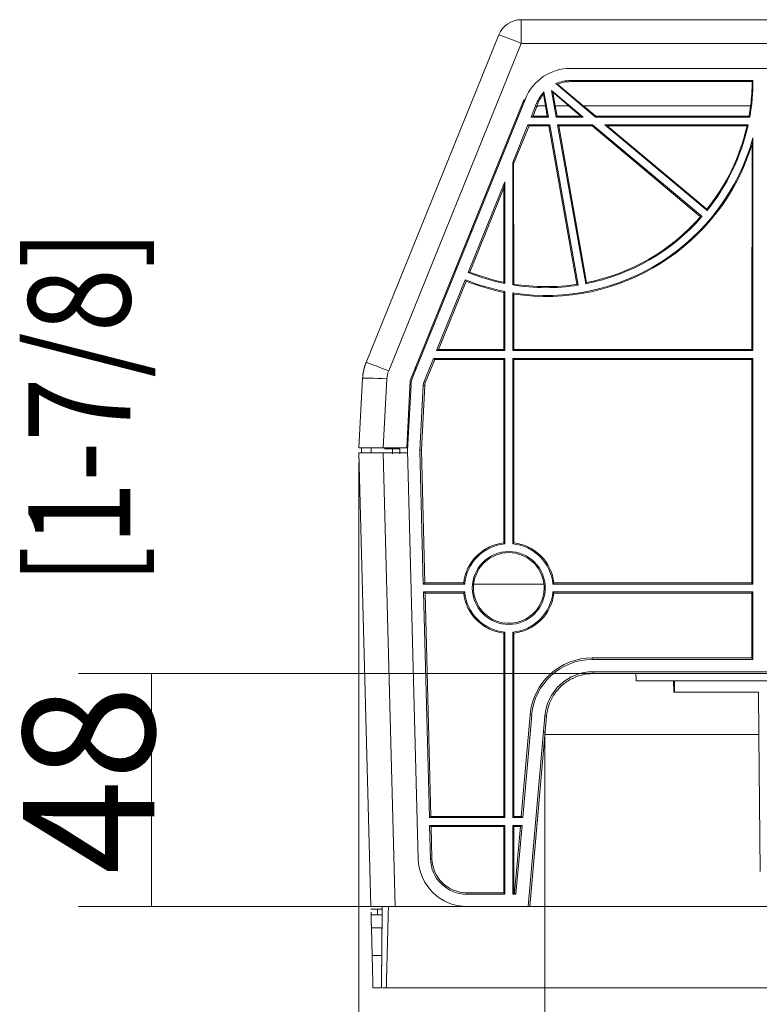
# Model space of a CAD drawing. Units: millimetres. Extents: x 0 to 1189, y 0 to 841.
# Drawn here: x 205 to 256, y 129 to 196 of the extents above; entities that cross this region are included whole.
import ezdxf

# ---------------------------------------------------------------- set-up
doc = ezdxf.new("R2010")
doc.units = ezdxf.units.MM
doc.layers.add('1', color=7, linetype='Continuous')
doc.styles.add('blockfont', font='simplex.shx')
doc.styles.add('korean_sec', font='simplex.shx')
doc.dimstyles.get("Standard").update_dxf_attribs({"dimtxt": 0.18, "dimasz": 0.18, "dimexe": 0.18, "dimexo": 0.0625, "dimgap": 0.09, "dimtad": 0, "dimtih": 1, "dimtoh": 1, "dimdec": 4, "dimzin": 0, "dimdsep": 46, "dimtxsty": 'Standard', "dimcen": 0.09, "dimadec": 0, "dimazin": 0, "dimtfac": 1, "dimtdec": 4, "dimtofl": 0, "dimtmove": 0, "dimatfit": 3, "dimfxl": 1, "dimtolj": 1, "dimtzin": 0, "dimarcsym": 0})

# ---------------------------------------------------------------- blocks, each defined once
blk = doc.blocks.new('_U15')
at = {"layer": '1', "color": 18, "lineweight": 13}
for p, q in [((256.122, 151.252), (209.046, 151.252)), ((214.046, 135.296), (214.046, 151.252)), ((268.609, 135.296), (209.046, 135.296))]:
    blk.add_line(p, q, dxfattribs=at)
at = {"layer": '1', "color": 18, "lineweight": 18}
for points in [[(214.046, 151.252), (215.654, 145.252), (212.438, 145.252), (214.046, 151.252)], [(214.046, 135.296), (212.438, 141.296), (215.654, 141.296), (214.046, 135.296)]]:
    blk.add_solid(points, dxfattribs=at)
at = {"layer": '1', "color": 18, "linetype": 'Continuous', "lineweight": 13, "insert": (214.252, 137.499), "char_height": 9, "attachment_point": 7, "rotation": 90, "line_spacing_factor": 0.903614, "style": 'blockfont'}
blk.add_mtext('\\W0.9489;48', dxfattribs=at)
blk = doc.blocks.new('_U16')
at = {"layer": '1', "color": 18, "lineweight": 13}
for p, q in [((241.009, 147.336), (241.009, 111.738)), ((269.609, 134.296), (269.609, 111.738)), ((241.009, 116.738), (269.609, 116.738))]:
    blk.add_line(p, q, dxfattribs=at)
at = {"layer": '1', "color": 18, "lineweight": 18}
for points in [[(241.009, 116.738), (247.009, 118.346), (247.009, 115.131)], [(269.609, 116.738), (263.609, 115.131), (263.609, 118.346)]]:
    blk.add_solid(points, dxfattribs=at)
at = {"layer": '1', "color": 18, "linetype": 'Continuous', "lineweight": 13, "insert": (249.534, 116.532), "char_height": 9, "attachment_point": 7, "line_spacing_factor": 0.903614, "style": 'blockfont'}
blk.add_mtext('\\W0.9489;86', dxfattribs=at)
blk = doc.blocks.new('_U17')
at = {"layer": '1', "color": 18, "lineweight": 13}
for p, q in [((228.276, 165.713), (228.276, 84.11)), ((269.609, 134.296), (269.609, 84.11)), ((269.609, 89.11), (228.276, 89.11))]:
    blk.add_line(p, q, dxfattribs=at)
at = {"layer": '1', "color": 18, "lineweight": 18}
for points in [[(228.276, 89.11), (234.276, 90.718), (234.276, 87.502)], [(269.609, 89.11), (263.609, 87.502), (263.609, 90.718)]]:
    blk.add_solid(points, dxfattribs=at)
at = {"layer": '1', "color": 18, "linetype": 'Continuous', "lineweight": 13, "insert": (239.155, 88.904), "char_height": 9, "attachment_point": 7, "line_spacing_factor": 0.903614, "style": 'blockfont'}
blk.add_mtext('\\W0.9278;124', dxfattribs=at)

msp = doc.modelspace()

# ---------------------------------------------------------------- linework, layer by layer
at = {"layer": '1', "color": 18, "linetype": 'Continuous', "lineweight": 13}
for p, q in [((239.399, 196.046), (457.152, 196.046)), ((237.854, 195.005), (228.765, 172.564)), ((242.768, 192.713), (453.783, 192.713)), ((244.478, 189.379), (241.754, 191.664)), ((241.874, 191.631), (243.645, 190.146)), ((242.768, 191.879), (255.276, 191.879)), ((255.224, 191.802), (242.768, 191.802)), ((241.065, 190.146), (240.924, 190.95)), ((240.951, 191.096), (241.253, 189.379)), ((241.549, 191.073), (241.473, 191.204)), ((241.795, 189.379), (241.473, 191.204)), ((241.473, 191.204), (243.648, 189.379)), ((241.549, 191.073), (241.713, 190.146)), ((242.653, 190.146), (241.549, 191.073)), ((231.789, 171.328), (239.505, 190.38)), ((231.96, 171.572), (239.679, 190.631)), ((240.071, 189.379), (240.451, 190.318)), ((240.523, 190.288), (240.424, 190.042)), ((240.443, 190.042), (240.201, 189.443)), ((240.578, 190.146), (241.065, 190.146)), ((241.177, 189.443), (241.053, 190.146)), ((241.713, 190.146), (242.653, 190.146)), ((241.725, 190.146), (241.849, 189.443)), ((243.472, 189.443), (242.635, 190.146)), ((243.645, 190.146), (255.117, 190.146)), ((243.663, 190.146), (244.501, 189.443)), ((240.201, 189.443), (240.071, 189.379)), ((241.253, 189.379), (240.071, 189.379)), ((241.177, 189.443), (240.201, 189.443)), ((241.253, 189.379), (241.177, 189.443)), ((241.849, 189.443), (241.795, 189.379)), ((243.648, 189.379), (241.795, 189.379)), ((243.472, 189.443), (241.849, 189.443)), ((243.648, 189.379), (243.472, 189.443)), ((244.501, 189.443), (244.478, 189.379)), ((255.054, 189.379), (244.478, 189.379)), ((255, 189.443), (244.501, 189.443)), ((238.809, 186.263), (239.855, 188.846)), ((239.933, 188.781), (238.875, 186.163)), ((239.855, 188.846), (239.933, 188.781)), ((239.855, 188.846), (241.347, 188.846)), ((239.933, 188.781), (241.293, 188.781)), ((241.293, 188.781), (241.347, 188.846)), ((243.204, 177.917), (241.293, 188.781)), ((241.347, 188.846), (243.285, 177.859)), ((241.889, 188.846), (241.966, 188.781)), ((243.81, 177.952), (241.889, 188.846)), ((241.889, 188.846), (244.284, 188.846)), ((241.966, 188.781), (244.26, 188.781)), ((241.966, 188.781), (243.866, 178.033)), ((244.26, 188.781), (244.284, 188.846)), ((251.686, 182.547), (244.26, 188.781)), ((244.284, 188.846), (251.782, 182.554)), ((245.113, 188.846), (245.29, 188.781)), ((252.125, 182.963), (245.113, 188.846)), ((245.113, 188.846), (254.948, 188.846)), ((245.29, 188.781), (254.867, 188.781)), ((245.29, 188.781), (252.115, 183.058)), ((255.276, 187.952), (255.276, 173.379)), ((255.21, 187.499), (255.204, 173.451)), ((238.875, 186.163), (238.809, 186.263)), ((238.809, 177.871), (238.809, 186.263)), ((238.878, 177.93), (238.875, 186.163)), ((235.756, 178.725), (238.276, 184.947)), ((238.276, 184.947), (238.209, 184.517)), ((238.276, 184.947), (238.276, 177.968)), ((238.209, 184.517), (235.878, 178.751)), ((238.209, 184.517), (238.206, 178.053)), ((234.939, 178.928), (234.93, 179.085)), ((233.591, 173.379), (235.555, 178.231)), ((235.626, 178.128), (233.735, 173.451)), ((238.276, 177.424), (238.276, 173.379)), ((238.206, 177.367), (238.204, 173.451)), ((238.809, 173.379), (238.809, 177.331)), ((238.88, 173.451), (238.879, 177.249)), ((233.735, 173.451), (233.591, 173.379)), ((238.276, 173.379), (233.591, 173.379)), ((238.204, 173.451), (233.735, 173.451)), ((238.276, 173.379), (238.204, 173.451)), ((238.88, 173.451), (238.809, 173.379)), ((255.276, 173.379), (238.809, 173.379)), ((255.204, 173.451), (238.88, 173.451)), ((255.276, 173.379), (255.204, 173.451)), ((232.732, 171.259), (233.375, 172.846)), ((233.462, 172.774), (232.833, 171.219)), ((233.375, 172.846), (233.462, 172.774)), ((233.375, 172.846), (238.276, 172.846)), ((233.462, 172.774), (238.204, 172.774)), ((238.204, 172.774), (238.198, 160.204)), ((238.204, 172.774), (238.276, 172.846)), ((238.276, 172.846), (238.276, 160.134)), ((238.809, 172.846), (238.881, 172.774)), ((238.809, 160.134), (238.809, 172.846)), ((238.809, 172.846), (255.276, 172.846)), ((238.886, 160.204), (238.881, 172.774)), ((238.881, 172.774), (255.204, 172.774)), ((255.204, 172.774), (255.197, 157.458)), ((255.204, 172.774), (255.276, 172.846)), ((255.276, 172.846), (255.276, 157.379)), ((232.157, 172.06), (232.168, 172.264)), ((228.276, 166.713), (228.526, 171.487)), ((231.547, 166.713), (231.789, 171.328)), ((231.605, 166.558), (231.84, 171.034)), ((232.439, 166.547), (232.672, 170.99)), ((232.781, 170.984), (232.551, 166.546)), ((228.442, 166.379), (228.458, 166.679)), ((229.942, 166.713), (231.547, 166.713)), ((230.029, 166.646), (230.565, 166.646)), ((230.565, 166.646), (231.065, 166.646)), ((229.09, 135.296), (228.276, 166.379)), ((231.61, 166.379), (229.942, 166.379)), ((232.339, 138.542), (231.605, 166.558)), ((232.439, 166.547), (232.551, 166.546)), ((232.679, 157.379), (232.439, 166.547)), ((232.551, 166.546), (232.796, 157.458)), ((232.796, 157.458), (232.679, 157.379)), ((235.521, 157.379), (232.679, 157.379)), ((235.449, 157.458), (232.796, 157.458)), ((236.134, 157.365), (240.95, 157.365)), ((255.276, 157.379), (241.564, 157.379)), ((255.197, 157.458), (241.635, 157.458)), ((255.276, 157.379), (255.197, 157.458)), ((232.693, 156.846), (232.813, 156.767)), ((233.098, 141.379), (232.693, 156.846)), ((232.693, 156.846), (235.521, 156.846)), ((232.813, 156.767), (233.204, 141.451)), ((232.813, 156.767), (235.45, 156.767)), ((241.564, 156.846), (255.276, 156.846)), ((241.635, 156.767), (255.197, 156.767)), ((255.197, 156.767), (255.276, 156.846)), ((255.197, 156.767), (255.199, 152.327)), ((255.276, 156.846), (255.276, 152.213)), ((238.198, 154.021), (238.204, 141.451)), ((238.276, 154.091), (238.276, 141.379)), ((238.809, 141.379), (238.809, 154.091)), ((238.88, 141.451), (238.886, 154.021)), ((244.26, 152.327), (255.199, 152.327)), ((255.276, 152.213), (244.26, 152.213)), ((255.199, 152.327), (255.276, 152.213)), ((244.33, 151.379), (266.276, 151.379)), ((244.33, 151.246), (256.369, 151.246)), ((244.33, 151.246), (244.33, 151.246)), ((256.367, 150.755), (247.267, 150.755)), ((249.82, 150.755), (249.84, 149.979)), ((249.886, 150.755), (249.907, 149.979)), ((249.84, 149.979), (255.657, 149.979)), ((255.657, 149.979), (255.682, 147.079)), ((239.393, 141.451), (239.998, 148.419)), ((240.109, 148.409), (239.494, 141.379)), ((239.868, 135.296), (241.009, 148.336)), ((240.558, 141.79), (241.131, 148.326)), ((255.682, 147.079), (241.022, 147.079)), ((255.682, 147.079), (255.764, 137.686)), ((239.982, 135.259), (240.563, 141.853)), ((233.204, 141.451), (233.098, 141.379)), ((238.276, 141.379), (233.098, 141.379)), ((238.204, 141.451), (233.204, 141.451)), ((238.276, 141.379), (238.204, 141.451)), ((238.88, 141.451), (238.809, 141.379)), ((239.494, 141.379), (238.809, 141.379)), ((239.393, 141.451), (238.88, 141.451)), ((239.494, 141.379), (239.393, 141.451)), ((233.112, 140.846), (233.221, 140.775)), ((233.172, 138.564), (233.112, 140.846)), ((233.112, 140.846), (238.276, 140.846)), ((233.221, 140.775), (233.277, 138.567)), ((233.221, 140.775), (238.204, 140.775)), ((238.204, 140.775), (238.276, 140.846)), ((238.204, 140.775), (238.206, 136.233)), ((238.276, 140.846), (238.276, 136.129)), ((238.809, 140.846), (238.88, 140.775)), ((238.809, 136.129), (238.809, 140.846)), ((238.809, 140.846), (239.448, 140.846)), ((238.878, 136.233), (238.88, 140.775)), ((238.88, 140.775), (239.334, 140.775)), ((238.94, 136.233), (239.334, 140.775)), ((239.448, 140.846), (239.035, 136.129)), ((239.334, 140.775), (239.448, 140.846)), ((235.671, 136.233), (238.206, 136.233)), ((238.276, 136.129), (235.671, 136.129)), ((238.206, 136.233), (238.276, 136.129)), ((238.809, 136.129), (238.878, 136.233)), ((239.035, 136.129), (238.809, 136.129)), ((238.878, 136.233), (238.94, 136.233)), ((239.035, 136.129), (238.94, 136.233)), ((229.09, 135.296), (230.756, 135.296)), ((229.864, 135.113), (229.094, 135.113)), ((229.554, 134.713), (229.55, 135.113)), ((229.55, 135.113), (229.55, 135.113)), ((229.864, 135.113), (229.55, 135.113)), ((229.86, 134.713), (229.864, 135.113)), ((229.864, 135.113), (229.86, 134.713)), ((229.86, 134.713), (229.864, 135.113)), ((229.86, 134.713), (229.864, 135.113)), ((229.864, 135.113), (229.865, 135.296)), ((229.865, 135.296), (229.864, 135.113)), ((229.864, 135.113), (229.864, 135.113)), ((229.864, 135.113), (229.864, 135.113)), ((229.864, 135.113), (229.864, 135.113)), ((230.756, 135.296), (235.671, 135.296)), ((235.671, 135.296), (239.868, 135.296)), ((239.868, 135.296), (239.985, 135.296)), ((229.86, 134.713), (229.105, 134.713)), ((229.86, 134.713), (229.86, 134.713)), ((229.86, 134.713), (229.86, 134.713)), ((229.177, 131.942), (229.128, 133.824)), ((229.852, 133.824), (229.836, 131.942)), ((229.855, 134.113), (229.855, 134.113)), ((229.615, 129.713), (229.236, 129.713)), ((229.816, 129.713), (229.236, 129.713)), ((229.816, 129.713), (229.816, 129.713))]:
    msp.add_line(p, q, dxfattribs=at)
at = {"layer": '1', "color": 252, "linetype": 'Continuous', "lineweight": 13}
for p, q in [((239.399, 196.046), (239.399, 194.423)), ((239.399, 194.423), (230.31, 171.982)), ((457.152, 194.423), (239.399, 194.423)), ((242.768, 191.879), (242.768, 191.802)), ((240.451, 190.318), (240.523, 190.288)), ((240.424, 190.042), (240.443, 190.042)), ((237.958, 186.56), (238.03, 186.56)), ((230.19, 171.444), (229.942, 166.713)), ((232.672, 170.99), (232.781, 170.984)), ((232.732, 171.259), (232.833, 171.219)), ((229.942, 166.379), (230.756, 135.296)), ((244.26, 152.213), (244.26, 152.327)), ((244.33, 151.246), (244.33, 151.379)), ((256.362, 151.246), (244.33, 151.246)), ((240.109, 148.409), (239.998, 148.419)), ((241.131, 148.326), (240.559, 141.81)), ((241.009, 148.336), (241.131, 148.326)), ((241.131, 148.326), (241.131, 148.326)), ((240.559, 141.81), (239.985, 135.296)), ((233.172, 138.564), (233.277, 138.567)), ((235.671, 136.233), (235.671, 136.129)), ((229.128, 133.824), (229.852, 133.824)), ((229.836, 131.942), (229.177, 131.942))]:
    msp.add_line(p, q, dxfattribs=at)
at = {"layer": '1', "color": 18, "linetype": 'Continuous', "lineweight": 13}
msp.add_circle((238.542, 157.113), 2.5, dxfattribs=at)
for centre, radius, start, end in [((239.399, 194.379), 1.667, 90, 157.95104), ((242.768, 189.379), 3.333, 90, 157.95104), ((242.768, 189.379), 2.5, 90, 113.92516), ((241.083, 191.879), 14.192, 349.85419, 0), ((242.768, 189.379), 2.5, 136.63161, 157.95104), ((241.083, 191.879), 14.192, 321.07664, 347.65877), ((241.083, 191.879), 14.725, 261.11439, 344.53243), ((241.083, 191.879), 14.192, 281.07664, 318.92336), ((241.083, 191.879), 14.725, 247.95104, 259.00749), ((241.083, 191.879), 14.192, 247.95104, 258.58895), ((241.083, 191.879), 14.192, 260.77761, 278.92336), ((233.504, 170.947), 1.667, 157.95104, 177), ((233.504, 170.947), 0.833, 157.95104, 177), ((238.542, 157.113), 3.033, 95.0435, 174.9565), ((238.542, 157.113), 3.033, 5.0435, 84.9565), ((238.542, 157.113), 3.033, 185.0435, 264.9565), ((238.542, 157.113), 3.033, 275.0435, 354.9565), ((244.26, 148.046), 4.167, 90, 175.00005), ((244.33, 148.046), 3.333, 90, 175), ((235.671, 138.629), 3.333, 181.5, 270), ((235.671, 138.629), 2.5, 181.5, 270)]:
    msp.add_arc(centre, radius, start, end, dxfattribs=at)
at = {"layer": '1', "color": 252, "linetype": 'Continuous', "lineweight": 13}
for centre, major_axis, ratio, start_param in [((239.399, 194.379), (1.545, -0.626), 0.024264, 1.580623), ((230.31, 171.939), (1.545, -0.626), 0.024264, 1.580623), ((230.19, 171.4), (1.664, -0.087), 0.026141, 1.572166)]:
    msp.add_ellipse(centre, major_axis=major_axis, ratio=ratio, start_param=start_param, end_param=3.141593, dxfattribs=at)
at = {"layer": '1', "color": 18, "linetype": 'Continuous', "lineweight": 13}
for centre, major_axis, ratio, start_param, end_param in [((242.768, 189.381), (0, 2.421), 1, 0, 0.378157), ((241.083, 191.886), (0, 14.141), 1, 4.589044, 4.706478), ((242.768, 189.381), (0, 2.421), 1, 0.865919, 1.186603), ((241.083, 191.886), (0, 14.129), 1, 4.538662, 4.58894), ((241.083, 191.886), (0, 14.129), 1, 4.037532, 4.490873), ((241.083, 191.873), (0, 14.789), 1, 2.991949, 4.412166), ((241.083, 191.886), (0, 14.129), 1, 3.339834, 3.990265), ((257.466, 185.251), (-24.574, 9.942), 0.745452, 0.840779, 0.846033), ((241.083, 191.873), (0, 14.789), 1, 2.76363, 2.945762), ((225.304, 198.27), (-23.672, 9.587), 0.74543, 2.30037, 2.305827), ((241.083, 191.886), (0, 14.129), 1, 2.764272, 2.936517), ((241.083, 191.886), (0, 14.129), 1, 2.984885, 3.292255), ((238.542, 157.111), (0, 3.112), 1, 0.110826, 1.459104), ((238.542, 157.111), (0, 3.112), 1, 4.824081, 6.172359), ((238.542, 157.114), (0, 2.421), 1, 4.816345, 7.750026), ((238.542, 157.112), (0, 2.421), 1, 1.465931, 4.712846), ((238.542, 157.112), (-0.011, 2.421), 1, 4.70821, 4.812618), ((238.542, 157.114), (0, 3.112), 1, 1.682422, 3.030833), ((238.542, 157.114), (0, 3.112), 1, 3.252353, 4.600763), ((244.26, 148.049), (0, 4.279), 1, 6.283184, 7.767398), ((235.671, 138.628), (0, 2.395), 1, 1.596291, 3.141593)]:
    msp.add_ellipse(centre, major_axis=major_axis, ratio=ratio, start_param=start_param, end_param=end_param, dxfattribs=at)
for points, degree in [([(241.874, 191.631), (241.815, 191.648), (241.754, 191.664)], 2), ([(255.276, 191.879), (255.258, 191.853), (255.241, 191.828), (255.224, 191.802)], 3), ([(240.951, 191.096), (240.937, 191.022), (240.924, 190.95)], 2), ([(239.505, 190.38), (239.548, 190.485), (239.61, 190.577)], 2), ([(240.424, 190.042), (240.443, 190.089), (240.527, 190.146), (240.578, 190.146)], 2), ([(240.597, 190.146), (240.546, 190.146), (240.462, 190.089), (240.443, 190.042)], 2), ([(255.054, 189.379), (255.027, 189.411), (255, 189.443)], 2), ([(254.867, 188.781), (254.907, 188.814), (254.948, 188.846)], 2), ([(255.276, 187.952), (255.245, 187.726), (255.21, 187.499)], 2), ([(252.115, 183.058), (252.12, 183.01), (252.125, 182.963)], 2), ([(251.782, 182.554), (251.734, 182.55), (251.686, 182.547)], 2), ([(238.206, 178.053), (238.241, 178.01), (238.276, 177.968)], 2), ([(238.276, 177.424), (238.241, 177.395), (238.206, 177.367)], 2), ([(238.809, 177.871), (238.844, 177.9), (238.878, 177.93)], 2), ([(243.285, 177.859), (243.244, 177.888), (243.204, 177.917)], 2), ([(243.866, 178.033), (243.838, 177.992), (243.81, 177.952)], 2), ([(238.879, 177.249), (238.844, 177.29), (238.809, 177.331)], 2), ([(232.833, 171.219), (232.803, 171.144), (232.785, 171.065), (232.781, 170.984)], 3), ([(229.942, 166.713), (229.611, 166.713), (228.999, 166.713), (228.53, 166.713), (228.276, 166.713), (228.276, 166.713)], 2), ([(229.103, 166.713), (229.109, 166.379)], 1), ([(238.198, 160.204), (238.237, 160.169), (238.276, 160.134)], 2), ([(238.809, 160.134), (238.847, 160.169), (238.886, 160.204)], 2), ([(235.521, 157.379), (235.485, 157.418), (235.449, 157.458)], 2), ([(241.635, 157.458), (241.599, 157.418), (241.564, 157.379)], 2), ([(235.45, 156.767), (235.485, 156.807), (235.521, 156.846)], 2), ([(241.564, 156.846), (241.599, 156.807), (241.635, 156.767)], 2), ([(238.276, 154.091), (238.237, 154.056), (238.198, 154.021)], 2), ([(238.886, 154.021), (238.847, 154.056), (238.809, 154.091)], 2), ([(242.881, 150.9), (242.881, 150.911)], 1), ([(229.094, 135.113), (229.351, 135.113), (229.607, 135.113), (229.864, 135.113)], 3), ([(229.865, 135.296), (229.849, 133.435), (229.833, 131.574), (229.816, 129.713)], 3), ([(229.864, 135.113), (229.864, 135.113), (229.863, 135.074), (229.863, 134.999), (229.862, 134.89), (229.86, 134.75), (229.859, 134.587), (229.857, 134.405), (229.856, 134.212), (229.855, 134.113)], 2), ([(230.295, 135.296), (230.148, 129.712)], 1), ([(229.128, 133.824), (229.127, 133.874), (229.123, 134.002), (229.119, 134.153), (229.115, 134.306), (229.112, 134.453), (229.108, 134.575), (229.106, 134.666), (229.105, 134.713), (229.105, 134.713)], 2), ([(229.236, 129.713), (229.236, 129.713), (229.206, 130.861), (229.177, 131.942)], 2), ([(420.46, 129.712), (230.148, 129.712)], 1)]:
    msp.add_open_spline(points, degree=degree, dxfattribs=at)
at = {"layer": '1', "color": 252, "linetype": 'Continuous', "lineweight": 13}
msp.add_open_spline([(235.903, 181.543), (235.92, 181.556), (235.954, 181.581), (235.988, 181.606), (236.005, 181.617)], degree=3, knots=[0, 0, 0, 0, 0.536445, 1, 1, 1, 1], dxfattribs=at)
at = {"layer": '1', "color": 18, "linetype": 'Continuous', "lineweight": 13}
for points, degree, knots in [([(228.526, 171.487), (228.526, 171.493), (228.527, 171.504), (228.528, 171.52), (228.529, 171.536), (228.53, 171.552), (228.531, 171.568), (228.532, 171.584), (228.534, 171.599), (228.535, 171.615), (228.536, 171.631), (228.538, 171.646), (228.539, 171.661), (228.541, 171.677), (228.543, 171.692), (228.545, 171.707), (228.546, 171.722), (228.548, 171.737), (228.55, 171.752), (228.552, 171.767), (228.554, 171.782), (228.556, 171.796), (228.559, 171.811), (228.561, 171.825), (228.563, 171.84), (228.565, 171.854), (228.568, 171.868), (228.57, 171.882), (228.573, 171.897), (228.575, 171.91), (228.578, 171.924), (228.58, 171.938), (228.583, 171.952), (228.586, 171.965), (228.588, 171.979), (228.591, 171.992), (228.594, 172.006), (228.597, 172.019), (228.6, 172.032), (228.603, 172.045), (228.606, 172.058), (228.609, 172.071), (228.612, 172.084), (228.615, 172.097), (228.618, 172.11), (228.621, 172.122), (228.624, 172.135), (228.627, 172.147), (228.63, 172.159), (228.634, 172.172), (228.637, 172.184), (228.64, 172.196), (228.644, 172.208), (228.647, 172.22), (228.65, 172.231), (228.654, 172.243), (228.657, 172.255), (228.66, 172.266), (228.664, 172.278), (228.667, 172.289), (228.671, 172.3), (228.674, 172.312), (228.678, 172.323), (228.681, 172.334), (228.685, 172.345), (228.688, 172.356), (228.692, 172.366), (228.696, 172.377), (228.699, 172.388), (228.703, 172.398), (228.706, 172.409), (228.71, 172.419), (228.714, 172.429), (228.717, 172.439), (228.721, 172.45), (228.725, 172.46), (228.728, 172.47), (228.732, 172.479), (228.736, 172.489), (228.739, 172.499), (228.743, 172.508), (228.747, 172.518), (228.75, 172.527), (228.754, 172.537), (228.758, 172.546), (228.761, 172.555), (228.764, 172.561), (228.765, 172.564)], 3, [0, 0, 0, 0, 0.01467, 0.029271, 0.043802, 0.058265, 0.072658, 0.086982, 0.101237, 0.115423, 0.129539, 0.143587, 0.157565, 0.171474, 0.185314, 0.199085, 0.212786, 0.226419, 0.239982, 0.253476, 0.266901, 0.280256, 0.293543, 0.30676, 0.319908, 0.332987, 0.345997, 0.358938, 0.371809, 0.384611, 0.397345, 0.410009, 0.422603, 0.435129, 0.447585, 0.459973, 0.472291, 0.48454, 0.496719, 0.50883, 0.520871, 0.532844, 0.544747, 0.55658, 0.568345, 0.580041, 0.591667, 0.603224, 0.614712, 0.626131, 0.637481, 0.648761, 0.659973, 0.671115, 0.682188, 0.693192, 0.704126, 0.714992, 0.725788, 0.736515, 0.747173, 0.757762, 0.768281, 0.778732, 0.789113, 0.799425, 0.809668, 0.819842, 0.829946, 0.839982, 0.849948, 0.859845, 0.869673, 0.879432, 0.889121, 0.898741, 0.908293, 0.917775, 0.927188, 0.936531, 0.945806, 0.955011, 0.964147, 0.973214, 0.982212, 0.991141, 1, 1, 1, 1]), ([(230.565, 166.646), (230.565, 166.646), (230.565, 166.646), (230.565, 166.646), (230.565, 166.646), (230.565, 166.645), (230.565, 166.645), (230.565, 166.644), (230.565, 166.644), (230.565, 166.643), (230.565, 166.643), (230.565, 166.642), (230.565, 166.641), (230.565, 166.64), (230.565, 166.639), (230.565, 166.637), (230.565, 166.636), (230.565, 166.635), (230.565, 166.633), (230.565, 166.631), (230.565, 166.629), (230.565, 166.627), (230.565, 166.625), (230.565, 166.623), (230.565, 166.621), (230.565, 166.618), (230.565, 166.616), (230.565, 166.613), (230.565, 166.61), (230.565, 166.607), (230.565, 166.604), (230.565, 166.601), (230.565, 166.598), (230.565, 166.594), (230.565, 166.591), (230.565, 166.587), (230.565, 166.583), (230.565, 166.579), (230.565, 166.575), (230.564, 166.57), (230.564, 166.566), (230.564, 166.561), (230.564, 166.556), (230.564, 166.551), (230.564, 166.546), (230.564, 166.541), (230.564, 166.536), (230.564, 166.53), (230.564, 166.524), (230.564, 166.519), (230.564, 166.513), (230.564, 166.507), (230.564, 166.5), (230.564, 166.494), (230.564, 166.487), (230.564, 166.481), (230.564, 166.474), (230.564, 166.467), (230.564, 166.46), (230.564, 166.453), (230.564, 166.445), (230.564, 166.438), (230.564, 166.43), (230.564, 166.423), (230.564, 166.415), (230.564, 166.407), (230.564, 166.399), (230.564, 166.391), (230.564, 166.383), (230.564, 166.374), (230.564, 166.366), (230.564, 166.358), (230.564, 166.349), (230.564, 166.34), (230.563, 166.332), (230.563, 166.323), (230.563, 166.317), (230.563, 166.314)], 3, [0, 0, 0, 0, 0.009333, 0.019199, 0.029161, 0.03922, 0.049376, 0.059627, 0.069976, 0.080421, 0.090962, 0.1016, 0.112334, 0.123165, 0.134092, 0.145116, 0.156236, 0.167453, 0.178766, 0.190175, 0.201681, 0.213284, 0.224983, 0.236779, 0.248671, 0.260659, 0.272744, 0.284925, 0.297203, 0.309578, 0.322049, 0.334616, 0.34728, 0.36004, 0.372897, 0.38585, 0.3989, 0.412046, 0.425289, 0.438628, 0.452064, 0.465596, 0.479224, 0.492949, 0.506771, 0.520689, 0.534703, 0.548814, 0.563022, 0.577326, 0.591726, 0.606223, 0.620816, 0.635506, 0.650293, 0.665175, 0.680155, 0.69523, 0.710403, 0.725671, 0.741037, 0.756498, 0.772056, 0.787711, 0.803462, 0.81931, 0.835254, 0.851294, 0.867431, 0.883664, 0.899994, 0.916421, 0.932944, 0.949563, 0.966279, 0.983091, 1, 1, 1, 1]), ([(231.066, 166.314), (231.066, 166.316), (231.066, 166.319), (231.066, 166.324), (231.066, 166.329), (231.066, 166.334), (231.066, 166.339), (231.066, 166.344), (231.066, 166.349), (231.066, 166.354), (231.066, 166.359), (231.066, 166.363), (231.066, 166.368), (231.066, 166.373), (231.066, 166.378), (231.066, 166.382), (231.066, 166.387), (231.066, 166.392), (231.066, 166.396), (231.066, 166.401), (231.066, 166.405), (231.066, 166.41), (231.066, 166.414), (231.066, 166.419), (231.066, 166.423), (231.066, 166.428), (231.066, 166.432), (231.066, 166.436), (231.066, 166.441), (231.066, 166.445), (231.066, 166.449), (231.066, 166.453), (231.066, 166.457), (231.066, 166.461), (231.066, 166.465), (231.066, 166.469), (231.066, 166.473), (231.066, 166.477), (231.066, 166.481), (231.066, 166.485), (231.066, 166.488), (231.066, 166.492), (231.066, 166.496), (231.066, 166.499), (231.066, 166.503), (231.066, 166.507), (231.065, 166.51), (231.065, 166.513), (231.065, 166.517), (231.065, 166.52), (231.065, 166.524), (231.065, 166.527), (231.065, 166.53), (231.065, 166.533), (231.065, 166.536), (231.065, 166.539), (231.065, 166.542), (231.065, 166.545), (231.065, 166.548), (231.065, 166.551), (231.065, 166.554), (231.065, 166.557), (231.065, 166.559), (231.065, 166.562), (231.065, 166.565), (231.065, 166.567), (231.065, 166.57), (231.065, 166.572), (231.065, 166.575), (231.065, 166.577), (231.065, 166.58), (231.065, 166.582), (231.065, 166.584), (231.065, 166.586), (231.065, 166.589), (231.065, 166.591), (231.065, 166.593), (231.065, 166.595), (231.065, 166.597), (231.065, 166.599), (231.065, 166.601), (231.065, 166.603), (231.065, 166.604), (231.065, 166.606), (231.065, 166.608), (231.065, 166.61), (231.065, 166.611), (231.065, 166.613), (231.065, 166.614), (231.065, 166.616), (231.065, 166.617), (231.065, 166.619), (231.065, 166.62), (231.065, 166.622), (231.065, 166.623), (231.065, 166.624), (231.065, 166.625), (231.065, 166.627), (231.065, 166.628), (231.065, 166.629), (231.065, 166.63), (231.065, 166.631), (231.065, 166.632), (231.065, 166.633), (231.065, 166.634), (231.065, 166.635), (231.065, 166.635), (231.065, 166.636), (231.065, 166.637), (231.065, 166.638), (231.065, 166.639), (231.065, 166.639), (231.065, 166.64), (231.065, 166.64), (231.065, 166.641), (231.065, 166.642), (231.065, 166.642), (231.065, 166.642), (231.065, 166.643), (231.065, 166.643), (231.065, 166.644), (231.065, 166.644), (231.065, 166.644), (231.065, 166.645), (231.065, 166.645), (231.065, 166.645), (231.065, 166.645), (231.065, 166.645), (231.065, 166.646), (231.065, 166.646), (231.065, 166.646), (231.065, 166.646), (231.065, 166.646), (231.065, 166.646), (231.065, 166.646)], 3, [0, 0, 0, 0, 0.009628, 0.019224, 0.02879, 0.038324, 0.047827, 0.057299, 0.06674, 0.076149, 0.085528, 0.094875, 0.104191, 0.113476, 0.122729, 0.131952, 0.141143, 0.150303, 0.159432, 0.16853, 0.177597, 0.186632, 0.195637, 0.20461, 0.213552, 0.222462, 0.231342, 0.24019, 0.249008, 0.257794, 0.266549, 0.275272, 0.283965, 0.292626, 0.301256, 0.309855, 0.318423, 0.32696, 0.335466, 0.34394, 0.352383, 0.360795, 0.369176, 0.377525, 0.385844, 0.394131, 0.402387, 0.410612, 0.418806, 0.426968, 0.4351, 0.4432, 0.451269, 0.459307, 0.467314, 0.475289, 0.483234, 0.491147, 0.499029, 0.50688, 0.514699, 0.522488, 0.530245, 0.537971, 0.545666, 0.55333, 0.560963, 0.568564, 0.576134, 0.583673, 0.591181, 0.598658, 0.606104, 0.613518, 0.620901, 0.628253, 0.635574, 0.642864, 0.650122, 0.65735, 0.664546, 0.671711, 0.678845, 0.685947, 0.693019, 0.700059, 0.707068, 0.714046, 0.720993, 0.727909, 0.734793, 0.741646, 0.748468, 0.755259, 0.762019, 0.768747, 0.775445, 0.782111, 0.788746, 0.79535, 0.801923, 0.808464, 0.814974, 0.821454, 0.827902, 0.834318, 0.840704, 0.847059, 0.853382, 0.859674, 0.865935, 0.872165, 0.878363, 0.884531, 0.890667, 0.896772, 0.902846, 0.908889, 0.9149, 0.920881, 0.92683, 0.932748, 0.938635, 0.94449, 0.950315, 0.956108, 0.96187, 0.967601, 0.973301, 0.97897, 0.984607, 0.990213, 0.995789, 1, 1, 1, 1]), ([(228.276, 166.379), (228.276, 166.379), (228.529, 166.379), (228.998, 166.379), (229.304, 166.379), (229.456, 166.379), (229.776, 166.379), (229.942, 166.379)], 2, [0, 0, 0, 0.25, 0.5, 0.75, 0.75, 0.875, 1, 1, 1]), ([(244.33, 151.246), (244.087, 151.246), (243.602, 151.191), (243.142, 151.027), (242.91, 150.914), (242.896, 150.907), (242.881, 150.9)], 3, [0, 0, 0, 0, 0.484029, 0.968058, 0.968058, 1, 1, 1, 1]), ([(247.254, 151.245), (247.254, 151.241), (247.254, 151.228), (247.255, 151.206), (247.256, 151.179), (247.256, 151.151), (247.257, 151.124), (247.258, 151.097), (247.259, 151.07), (247.259, 151.043), (247.26, 151.017), (247.261, 150.99), (247.261, 150.963), (247.262, 150.937), (247.263, 150.911), (247.263, 150.884), (247.264, 150.858), (247.265, 150.832), (247.265, 150.806), (247.266, 150.78), (247.267, 150.763), (247.267, 150.755), (247.267, 150.755)], 3, [0, 0, 0, 0, 0.023779, 0.078758, 0.13365, 0.188454, 0.243169, 0.297797, 0.352338, 0.40679, 0.461154, 0.515431, 0.569619, 0.62372, 0.677733, 0.731658, 0.785495, 0.839245, 0.892906, 0.94648, 0.999966, 1, 1, 1, 1]), ([(242.881, 150.911), (242.639, 150.789), (242.185, 150.482), (241.642, 149.865), (241.271, 149.132), (241.155, 148.596), (241.131, 148.326)], 3, [0, 0, 0, 0, 0.250001, 0.500002, 0.750001, 1, 1, 1, 1]), ([(229.864, 135.113), (229.864, 135.115), (229.864, 135.118), (229.864, 135.123), (229.864, 135.129), (229.864, 135.134), (229.864, 135.139), (229.864, 135.143), (229.864, 135.148), (229.864, 135.153), (229.864, 135.158), (229.864, 135.162), (229.864, 135.167), (229.864, 135.171), (229.864, 135.175), (229.864, 135.18), (229.864, 135.184), (229.864, 135.188), (229.864, 135.192), (229.864, 135.196), (229.864, 135.2), (229.864, 135.204), (229.864, 135.207), (229.864, 135.211), (229.864, 135.215), (229.864, 135.218), (229.864, 135.222), (229.864, 135.225), (229.865, 135.228), (229.865, 135.231), (229.865, 135.234), (229.865, 135.238), (229.865, 135.24), (229.865, 135.243), (229.865, 135.246), (229.865, 135.249), (229.865, 135.252), (229.865, 135.254), (229.865, 135.257), (229.865, 135.259), (229.865, 135.261), (229.865, 135.264), (229.865, 135.266), (229.865, 135.268), (229.865, 135.27), (229.865, 135.272), (229.865, 135.274), (229.865, 135.276), (229.865, 135.277), (229.865, 135.279), (229.865, 135.28), (229.865, 135.282), (229.865, 135.283), (229.865, 135.285), (229.865, 135.286), (229.865, 135.287), (229.865, 135.288), (229.865, 135.289), (229.865, 135.29), (229.865, 135.291), (229.865, 135.291)], 3, [0, 0, 0, 0, 0.01744, 0.034872, 0.052298, 0.069717, 0.087128, 0.104533, 0.121931, 0.139322, 0.156706, 0.174083, 0.191453, 0.208816, 0.226172, 0.243522, 0.260864, 0.278199, 0.295527, 0.312849, 0.330163, 0.347471, 0.364771, 0.382065, 0.399351, 0.416631, 0.433904, 0.451169, 0.468428, 0.48568, 0.502925, 0.520163, 0.537394, 0.554618, 0.571835, 0.589045, 0.606248, 0.623444, 0.640633, 0.657815, 0.674991, 0.692159, 0.70932, 0.726475, 0.743622, 0.760763, 0.777896, 0.795023, 0.812143, 0.829255, 0.846361, 0.86346, 0.880552, 0.897637, 0.914715, 0.931786, 0.94885, 0.965907, 0.982957, 1, 1, 1, 1]), ([(229.852, 133.824), (229.852, 133.826), (229.852, 133.828), (229.852, 133.833), (229.852, 133.839), (229.852, 133.845), (229.853, 133.853), (229.853, 133.861), (229.853, 133.87), (229.853, 133.881), (229.853, 133.893), (229.853, 133.906), (229.853, 133.92), (229.853, 133.936), (229.854, 133.953), (229.854, 133.971), (229.854, 133.991), (229.854, 134.013), (229.854, 134.036), (229.854, 134.061), (229.855, 134.087), (229.855, 134.114), (229.855, 134.144), (229.855, 134.174), (229.856, 134.206), (229.856, 134.239), (229.856, 134.273), (229.856, 134.308), (229.857, 134.344), (229.857, 134.373), (229.857, 134.394), (229.857, 134.408), (229.857, 134.422), (229.858, 134.436), (229.858, 134.449), (229.858, 134.462), (229.858, 134.475), (229.858, 134.487), (229.858, 134.499), (229.858, 134.511), (229.858, 134.523), (229.858, 134.534), (229.859, 134.545), (229.859, 134.555), (229.859, 134.565), (229.859, 134.575), (229.859, 134.584), (229.859, 134.594), (229.859, 134.602), (229.859, 134.611), (229.859, 134.619), (229.859, 134.627), (229.859, 134.634), (229.859, 134.641), (229.859, 134.648), (229.859, 134.654), (229.86, 134.66), (229.86, 134.666), (229.86, 134.671), (229.86, 134.676), (229.86, 134.681), (229.86, 134.685), (229.86, 134.689), (229.86, 134.693), (229.86, 134.696), (229.86, 134.699), (229.86, 134.702), (229.86, 134.704), (229.86, 134.706), (229.86, 134.708), (229.86, 134.709), (229.86, 134.711), (229.86, 134.712), (229.86, 134.712), (229.86, 134.713), (229.86, 134.713), (229.86, 134.713)], 3, [0, 0, 0, 0, 0.00499, 0.010932, 0.017828, 0.025678, 0.03448, 0.044236, 0.054944, 0.066606, 0.079221, 0.09279, 0.107311, 0.122785, 0.139213, 0.156593, 0.174927, 0.194213, 0.214453, 0.235645, 0.257791, 0.280889, 0.30494, 0.329944, 0.3559, 0.38281, 0.410672, 0.439486, 0.469254, 0.499974, 0.51243, 0.524816, 0.537132, 0.549377, 0.561551, 0.573655, 0.585688, 0.597651, 0.609544, 0.621366, 0.633117, 0.644798, 0.656408, 0.667948, 0.679418, 0.690816, 0.702145, 0.713403, 0.72459, 0.735707, 0.746753, 0.757729, 0.768635, 0.779469, 0.790234, 0.800928, 0.811551, 0.822104, 0.832586, 0.842998, 0.853339, 0.86361, 0.873811, 0.88394, 0.894, 0.903989, 0.913907, 0.923755, 0.933532, 0.943239, 0.952876, 0.962441, 0.971937, 0.981362, 0.990716, 1, 1, 1, 1]), ([(229.86, 134.713), (229.86, 134.713), (229.86, 134.713), (229.86, 134.713), (229.86, 134.712), (229.86, 134.712), (229.86, 134.712), (229.86, 134.711), (229.86, 134.711), (229.86, 134.71), (229.86, 134.71), (229.86, 134.709), (229.86, 134.708), (229.86, 134.707), (229.86, 134.706), (229.86, 134.705), (229.86, 134.704), (229.86, 134.703), (229.86, 134.702), (229.86, 134.7), (229.86, 134.699), (229.86, 134.697), (229.86, 134.696), (229.86, 134.694), (229.86, 134.692), (229.86, 134.69), (229.86, 134.688), (229.86, 134.686), (229.86, 134.684), (229.86, 134.682), (229.86, 134.68), (229.86, 134.677), (229.86, 134.675), (229.86, 134.672), (229.86, 134.67), (229.86, 134.667), (229.86, 134.664), (229.86, 134.661), (229.86, 134.658), (229.86, 134.655), (229.859, 134.652), (229.859, 134.649), (229.859, 134.646), (229.859, 134.642), (229.859, 134.639), (229.859, 134.635), (229.859, 134.632), (229.859, 134.628), (229.859, 134.624), (229.859, 134.62), (229.859, 134.616), (229.859, 134.612), (229.859, 134.608), (229.859, 134.604), (229.859, 134.6), (229.859, 134.595), (229.859, 134.591), (229.859, 134.586), (229.859, 134.582), (229.859, 134.577), (229.859, 134.572), (229.859, 134.568), (229.859, 134.563), (229.859, 134.558), (229.859, 134.553), (229.859, 134.548), (229.859, 134.542), (229.858, 134.537), (229.858, 134.532), (229.858, 134.527), (229.858, 134.522), (229.858, 134.516), (229.858, 134.51), (229.858, 134.505), (229.858, 134.499), (229.858, 134.492), (229.858, 134.486), (229.858, 134.479), (229.858, 134.473), (229.858, 134.466), (229.858, 134.459), (229.858, 134.451), (229.858, 134.444), (229.858, 134.436), (229.858, 134.428), (229.857, 134.42), (229.857, 134.412), (229.857, 134.403), (229.857, 134.395), (229.857, 134.386), (229.857, 134.377), (229.857, 134.367), (229.857, 134.358), (229.857, 134.348), (229.857, 134.338), (229.857, 134.328), (229.857, 134.318), (229.856, 134.307), (229.856, 134.297), (229.856, 134.286), (229.856, 134.274), (229.856, 134.263), (229.856, 134.252), (229.856, 134.24), (229.856, 134.228), (229.856, 134.216), (229.856, 134.204), (229.855, 134.191), (229.855, 134.178), (229.855, 134.166), (229.855, 134.153), (229.855, 134.14), (229.855, 134.126), (229.855, 134.117), (229.855, 134.113)], 3, [0, 0, 0, 0, 0.007167, 0.014347, 0.021539, 0.028744, 0.035961, 0.043191, 0.050433, 0.057688, 0.064956, 0.072236, 0.079529, 0.086834, 0.094152, 0.101483, 0.108826, 0.116181, 0.12355, 0.13093, 0.138324, 0.14573, 0.153148, 0.160579, 0.168023, 0.175479, 0.182948, 0.190429, 0.197923, 0.20543, 0.212949, 0.220481, 0.228025, 0.235582, 0.243151, 0.250733, 0.258328, 0.265935, 0.273555, 0.281187, 0.288832, 0.296489, 0.304159, 0.311842, 0.319537, 0.327245, 0.334965, 0.342698, 0.350444, 0.358202, 0.365972, 0.373756, 0.381551, 0.38936, 0.397181, 0.405014, 0.41286, 0.420719, 0.42859, 0.436474, 0.444371, 0.45228, 0.460201, 0.468135, 0.476082, 0.484042, 0.492013, 0.499998, 0.50747, 0.515094, 0.522868, 0.530793, 0.53887, 0.547097, 0.555475, 0.564005, 0.572685, 0.581516, 0.590499, 0.599632, 0.608916, 0.618351, 0.627938, 0.637675, 0.647563, 0.657602, 0.667792, 0.678133, 0.688626, 0.699269, 0.710063, 0.721008, 0.732104, 0.743351, 0.754749, 0.766298, 0.777998, 0.789849, 0.801851, 0.814004, 0.826308, 0.838763, 0.851369, 0.864126, 0.877034, 0.890093, 0.903303, 0.916664, 0.930176, 0.943839, 0.957653, 0.971617, 0.985733, 1, 1, 1, 1]), ([(229.816, 129.713), (229.816, 129.713), (229.816, 129.713), (229.816, 129.713), (229.816, 129.713), (229.816, 129.713), (229.816, 129.714), (229.816, 129.714), (229.816, 129.715), (229.816, 129.716), (229.816, 129.716), (229.816, 129.717), (229.816, 129.718), (229.816, 129.719), (229.816, 129.72), (229.816, 129.722), (229.816, 129.723), (229.816, 129.724), (229.816, 129.726), (229.817, 129.727), (229.817, 129.729), (229.817, 129.731), (229.817, 129.733), (229.817, 129.735), (229.817, 129.737), (229.817, 129.739), (229.817, 129.741), (229.817, 129.744), (229.817, 129.746), (229.817, 129.748), (229.817, 129.751), (229.817, 129.754), (229.817, 129.757), (229.817, 129.76), (229.817, 129.763), (229.817, 129.766), (229.817, 129.769), (229.817, 129.772), (229.817, 129.775), (229.817, 129.779), (229.817, 129.782), (229.817, 129.786), (229.817, 129.79), (229.817, 129.794), (229.817, 129.798), (229.817, 129.802), (229.817, 129.806), (229.817, 129.81), (229.817, 129.814), (229.817, 129.819), (229.817, 129.823), (229.817, 129.828), (229.817, 129.833), (229.817, 129.837), (229.818, 129.842), (229.818, 129.847), (229.818, 129.852), (229.818, 129.857), (229.818, 129.863), (229.818, 129.868), (229.818, 129.874), (229.818, 129.879), (229.818, 129.885), (229.818, 129.89), (229.818, 129.896), (229.818, 129.902), (229.818, 129.908), (229.818, 129.914), (229.818, 129.921), (229.818, 129.927), (229.818, 129.933), (229.818, 129.94), (229.818, 129.946), (229.819, 129.953), (229.819, 129.96), (229.819, 129.967), (229.819, 129.974), (229.819, 129.981), (229.819, 129.988), (229.819, 129.995), (229.819, 130.003), (229.819, 130.01), (229.819, 130.018), (229.819, 130.025), (229.819, 130.033), (229.819, 130.041), (229.819, 130.049), (229.819, 130.057), (229.82, 130.065), (229.82, 130.073), (229.82, 130.082), (229.82, 130.09), (229.82, 130.099), (229.82, 130.107), (229.82, 130.116), (229.82, 130.125), (229.82, 130.134), (229.82, 130.143), (229.82, 130.152), (229.82, 130.161), (229.82, 130.17), (229.821, 130.18), (229.821, 130.189), (229.821, 130.199), (229.821, 130.209), (229.821, 130.218), (229.821, 130.228), (229.821, 130.238), (229.821, 130.248), (229.821, 130.259), (229.821, 130.269), (229.821, 130.279), (229.821, 130.29), (229.822, 130.3), (229.822, 130.311), (229.822, 130.322), (229.822, 130.332), (229.822, 130.343), (229.822, 130.354), (229.822, 130.366), (229.822, 130.377), (229.822, 130.388), (229.822, 130.4), (229.823, 130.411), (229.823, 130.423), (229.823, 130.434), (229.823, 130.446), (229.823, 130.458), (229.823, 130.47), (229.823, 130.482), (229.823, 130.495), (229.823, 130.507), (229.823, 130.519), (229.824, 130.532), (229.824, 130.544), (229.824, 130.557), (229.824, 130.57), (229.824, 130.583), (229.824, 130.596), (229.824, 130.609), (229.824, 130.622), (229.824, 130.635), (229.825, 130.649), (229.825, 130.662), (229.825, 130.676), (229.825, 130.689), (229.825, 130.703), (229.825, 130.717), (229.825, 130.731), (229.825, 130.745), (229.826, 130.759), (229.826, 130.773), (229.826, 130.788), (229.826, 130.802), (229.826, 130.816), (229.826, 130.831), (229.826, 130.846), (229.826, 130.861), (229.827, 130.875), (229.827, 130.89), (229.827, 130.906), (229.827, 130.921), (229.827, 130.936), (229.827, 130.951), (229.827, 130.967), (229.827, 130.982), (229.828, 130.998), (229.828, 131.014), (229.828, 131.03), (229.828, 131.046), (229.828, 131.062), (229.828, 131.078), (229.828, 131.094), (229.829, 131.11), (229.829, 131.127), (229.829, 131.143), (229.829, 131.16), (229.829, 131.177), (229.829, 131.194), (229.829, 131.21), (229.83, 131.227), (229.83, 131.245), (229.83, 131.262), (229.83, 131.279), (229.83, 131.296), (229.83, 131.314), (229.831, 131.331), (229.831, 131.349), (229.831, 131.367), (229.831, 131.385), (229.831, 131.403), (229.831, 131.421), (229.831, 131.439), (229.832, 131.457), (229.832, 131.475), (229.832, 131.494), (229.832, 131.512), (229.832, 131.531), (229.832, 131.549), (229.833, 131.568), (229.833, 131.587), (229.833, 131.606), (229.833, 131.625), (229.833, 131.644), (229.833, 131.663), (229.834, 131.683), (229.834, 131.702), (229.834, 131.722), (229.834, 131.741), (229.834, 131.761), (229.834, 131.781), (229.835, 131.8), (229.835, 131.82), (229.835, 131.84), (229.835, 131.861), (229.835, 131.881), (229.835, 131.901), (229.836, 131.922), (229.836, 131.935), (229.836, 131.942)], 3, [0, 0, 0, 0, 0.004357, 0.008782, 0.013208, 0.017636, 0.022065, 0.026497, 0.03093, 0.035365, 0.039801, 0.044239, 0.048679, 0.053121, 0.057564, 0.06201, 0.066456, 0.070905, 0.075355, 0.079807, 0.084261, 0.088716, 0.093174, 0.097632, 0.102093, 0.106555, 0.111019, 0.115485, 0.119953, 0.124422, 0.128893, 0.133365, 0.13784, 0.142316, 0.146794, 0.151273, 0.155754, 0.160237, 0.164722, 0.169208, 0.173697, 0.178186, 0.182678, 0.187171, 0.191666, 0.196163, 0.200662, 0.205162, 0.209664, 0.214167, 0.218673, 0.22318, 0.227688, 0.232199, 0.236711, 0.241225, 0.245741, 0.250258, 0.254777, 0.259298, 0.263821, 0.268345, 0.272871, 0.277399, 0.281928, 0.286459, 0.290992, 0.295527, 0.300063, 0.304601, 0.309141, 0.313682, 0.318225, 0.32277, 0.327317, 0.331865, 0.336415, 0.340967, 0.345521, 0.350076, 0.354633, 0.359192, 0.363752, 0.368314, 0.372878, 0.377444, 0.382011, 0.38658, 0.391151, 0.395723, 0.400297, 0.404873, 0.409451, 0.41403, 0.418611, 0.423194, 0.427778, 0.432365, 0.436953, 0.441542, 0.446134, 0.450727, 0.455322, 0.459918, 0.464516, 0.469116, 0.473718, 0.478321, 0.482927, 0.487533, 0.492142, 0.496752, 0.501364, 0.505978, 0.510594, 0.515211, 0.51983, 0.52445, 0.529073, 0.533697, 0.538323, 0.54295, 0.547579, 0.55221, 0.556843, 0.561477, 0.566114, 0.570751, 0.575391, 0.580032, 0.584675, 0.58932, 0.593966, 0.598615, 0.603265, 0.607916, 0.61257, 0.617225, 0.621881, 0.62654, 0.6312, 0.635862, 0.640526, 0.645191, 0.649858, 0.654527, 0.659198, 0.66387, 0.668544, 0.67322, 0.677897, 0.682576, 0.687257, 0.69194, 0.696624, 0.70131, 0.705998, 0.710687, 0.715378, 0.720071, 0.724766, 0.729462, 0.73416, 0.73886, 0.743562, 0.748265, 0.75297, 0.757677, 0.762385, 0.767095, 0.771807, 0.776521, 0.781236, 0.785953, 0.790672, 0.795392, 0.800114, 0.804838, 0.809564, 0.814291, 0.81902, 0.823751, 0.828483, 0.833218, 0.837954, 0.842691, 0.847431, 0.852172, 0.856915, 0.861659, 0.866405, 0.871153, 0.875903, 0.880655, 0.885408, 0.890163, 0.894919, 0.899678, 0.904438, 0.909199, 0.913963, 0.918728, 0.923495, 0.928264, 0.933034, 0.937806, 0.94258, 0.947356, 0.952133, 0.956912, 0.961692, 0.966475, 0.971259, 0.976045, 0.980832, 0.985622, 0.990413, 0.995206, 1, 1, 1, 1]), ([(234.064, 129.713), (233.844, 129.713), (233.634, 129.713), (233.445, 129.713), (233.249, 129.713), (233.074, 129.713), (232.888, 129.713), (232.711, 129.713), (232.363, 129.713), (232.192, 129.713), (232.018, 129.713), (231.856, 129.713), (231.688, 129.713), (231.381, 129.713), (231.238, 129.713), (230.955, 129.713), (230.72, 129.713), (230.488, 129.713), (230.128, 129.713), (229.936, 129.713), (229.885, 129.713)], 2, [0, 0, 0, 0.066168, 0.066168, 0.132336, 0.132336, 0.198505, 0.198505, 0.264673, 0.330841, 0.330841, 0.397009, 0.397009, 0.463177, 0.529345, 0.529345, 0.661682, 0.661682, 0.794018, 0.926355, 1, 1, 1])]:
    msp.add_open_spline(points, degree=degree, knots=knots, dxfattribs=at)
at = {"layer": '1', "color": 252, "linetype": 'Continuous', "lineweight": 13}
for points in [[(230.31, 171.982), (230.24, 171.811), (230.2, 171.628), (230.19, 171.444)], [(229.865, 135.291), (229.607, 135.291), (229.348, 135.291), (229.09, 135.291)]]:
    msp.add_open_spline(points, degree=3, dxfattribs=at)
at = {"layer": '1', "color": 18, "linetype": 'Continuous', "lineweight": 13}
msp.add_rational_spline([(229.104, 134.729), (229.102, 134.829), (229.1, 134.907)], [0.758340940209, 0.748286899886, 0.750351844268], degree=2, dxfattribs=at)

# ---------------------------------------------------------------- block references
msp.add_blockref('_U15', (0, 0), dxfattribs=at)

# ---------------------------------------------------------------- texts
at = {"layer": '1', "color": 18, "linetype": 'Continuous', "lineweight": 13, "insert": (212.607, 157.344), "char_height": 7, "attachment_point": 7, "rotation": 90, "line_spacing_factor": 0.903614, "style": 'korean_sec'}
msp.add_mtext('\\W0.8278;[1-7/8]', dxfattribs=at)

# ---------------------------------------------------------------- dimensions: what is measured, and where the dimension line sits
at = {"layer": '1', "color": 18, "linetype": 'Continuous', "lineweight": 13}
for base, p1, p2, picture, middle in [((228.276, 89.11), (269.609, 135.296), (228.276, 166.713), '_U17', (248.942, 89.11)), ((269.609, 116.738), (241.009, 148.336), (269.609, 135.296), '_U16', (255.309, 116.738))]:
    dim = msp.add_linear_dim(base=base, p1=p1, p2=p2, dimstyle='Standard', override={"dimtxt": 9, "dimasz": 6, "dimexe": 5, "dimexo": 1, "dimgap": 2.7, "dimtad": 1, "dimtih": 1, "dimtoh": 0, "dimdec": 0, "dimlfac": 3, "dimdsep": 46, "dimlunit": 2, "dimtxsty": 'blockfont', "dimsah": 1, "dimse1": 0, "dimse2": 0, "dimsd1": 0, "dimsd2": 0, "dimclrd": 18, "dimclre": 18, "dimclrt": 18, "dimtol": 0, "dimtm": -0.1, "dimtfac": 0.777778, "dimtdec": 2, "dimtofl": 1, "dimtmove": 0, "dimatfit": 2, "dimlwd": 13, "dimlwe": 13}, dxfattribs=at)
    dim.commit()
    dim.dimension.update_dxf_attribs({"geometry": picture, "text_midpoint": middle, "dimtype": 160})

doc.saveas('drawing.dxf')
